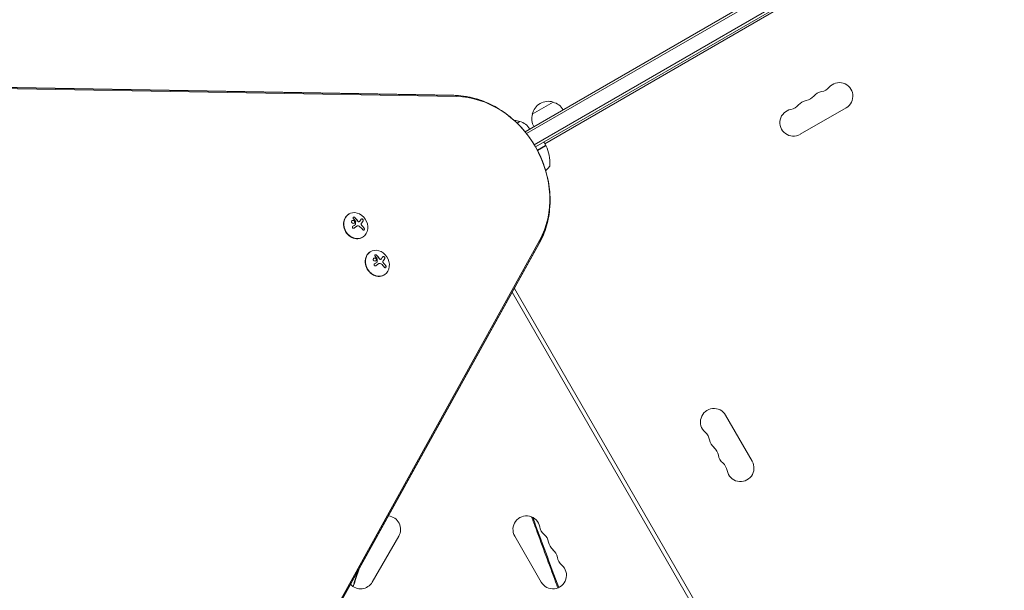
# Model space of a CAD drawing. Units: millimetres. Extents: x -10146 to 11599, y -12012 to 6788.
# Drawn here: x -5405 to -4384, y -940 to -349 of the extents above; entities that cross this region are included whole.
import ezdxf

# ---------------------------------------------------------------- set-up
doc = ezdxf.new("R2010")
doc.units = ezdxf.units.MM
doc.header["$LTSCALE"] = 20
doc.linetypes.add('HIDDEN', pattern=[9.525, 6.35, -3.175])
doc.layers.add('2d', color=230, linetype='Continuous')
doc.layers.add('EN-Free_Space_Hatch', color=10, linetype='HIDDEN')

msp = doc.modelspace()

# ---------------------------------------------------------------- hatches: boundary and pattern name
at = {"layer": 'EN-Free_Space_Hatch'}
h = msp.add_hatch(dxfattribs=at)
h.set_pattern_fill('ANSI31', color=256, scale=100, angle=30)
edge = h.paths.add_edge_path()
edge.add_line((1488.9, -4032.6), (2844.2, -5503.4))
edge.add_line((2844.2, -5503.4), (1607.9, -6642.6))
edge.add_arc((930.3, -5907.3), 1000, 222.6616, 312.6616, ccw=False)
edge.add_arc((930.3, -5907.3), 1000, 132.6616, 222.6616, ccw=False)
edge.add_line((252.6, -5171.9), (1488.9, -4032.6))
edge = h.paths.add_edge_path()
edge.add_line((-4164.1, -1075.3), (-2386.3, -2103.4))
edge.add_arc((-2886.3, -2969.4), 1000, -116.9424, 60, ccw=False)
edge.add_line((-3339.4, -3860.9), (-5164.1, -2807.4))
edge.add_arc((-4664.1, -1941.3), 1000, 60, 240, ccw=False)
edge = h.paths.add_edge_path()
edge.add_arc((-714, -154.7), 500, 0, 360)
edge = h.paths.add_edge_path()
edge.add_line((-153.1, 2265.5), (-462.8, 2801.9))
edge.add_arc((-2187, 1806.4), 1991, 30, 72.5798)
edge.add_arc((-1255.4, 4775.7), 1121.1, 214.1508, 252.5798, ccw=False)
edge.add_line((-2183.1, 4146.4), (-2801.5, 5147))
edge.add_arc((-3652.1, 4621.3), 1000, 31.7138, 211.7138)
edge.add_line((-4502.8, 4095.6), (-3722.6, 2832.9))
edge.add_arc((-1772.1, 4038.2), 2292.9, 211.7138, 259.6559)
edge.add_line((-2183.8, 1782.6), (-1885.2, 1265.5))
edge.add_arc((-1019.2, 1765.5), 1000, 210, 390)
edge = h.paths.add_edge_path()
edge.add_line((7363.4, 3516.5), (6137.7, 1393.5))
edge.add_arc((5271.7, 1893.5), 1000, 240.7167, 330, ccw=False)
edge.add_arc((4325, 1910.5), 1000, 210, 297.2296, ccw=False)
edge.add_line((3459, 1410.5), (3160.4, 1927.6))
edge.add_arc((3572.1, 4183.2), 2292.9, 211.7138, 259.6559, ccw=False)
edge.add_line((1621.6, 2977.9), (841.3, 4240.6))
edge.add_arc((1692, 4766.2), 1000, 31.7138, 211.7138, ccw=False)
edge.add_line((2542.7, 5291.9), (3161, 4291.3))
edge.add_arc((4088.8, 4920.7), 1121.1, 214.1508, 252.5798)
edge.add_arc((3157.1, 1951.4), 1991, 34.4024, 72.5798, ccw=False)
edge.add_line((4799.9, 3076.3), (5631.4, 4516.5))
edge.add_arc((6497.4, 4016.5), 1000, -30, 150, ccw=False)
edge = h.paths.add_edge_path()
edge.add_line((-4510.8, -8319.1), (-4496.6, -10000.2))
edge.add_arc((-5496.5, -10008.7), 1000, -89.5166, 0.4834, ccw=False)
edge.add_arc((-5496.5, -10008.7), 1000, 180.4834, 270.4834, ccw=False)
edge.add_line((-6496.5, -10017.1), (-6510.7, -8336))
edge.add_line((-6510.7, -8336), (-4510.8, -8319.1))

# ---------------------------------------------------------------- linework, layer by layer
at = {"layer": '2d', "lineweight": 0}
for p, q in [((-4071.1, 2.9), (-4881, -464.7)), ((-4068.5, 1.5), (-4879.4, -466.7)), ((-4871.4, -478.2), (-4061.8, -10.8)), ((-4870.1, -480.4), (-4060.6, -13)), ((-4104, -40.4), (-4860.5, -477.1)), ((-5924.3, -410), (-4954.8, -427)), ((-5922.9, -410.4), (-4953.3, -427.3)), ((-5921.5, -411.3), (-4952, -428.2)), ((-4873.5, -446.5), (-4851.8, -434)), ((-4595.6, -467.4), (-4548, -439.9)), ((-4889.3, -455.7), (-4886.4, -454)), ((-4868.1, -483.9), (-4859.9, -479.1)), ((-4859.8, -479.3), (-4868.1, -484)), ((-4859.7, -478.4), (-4861.2, -475.8)), ((-5063.8, -550.1), (-5063.5, -549.9)), ((-5052.7, -557.8), (-5052.8, -557.8)), ((-5055.2, -562.5), (-5055.3, -562.5)), ((-4866.2, -580.4), (-5336.3, -1428.5)), ((-4865.9, -577.3), (-5336, -1425.5)), ((-4865.7, -579), (-5335.9, -1427.1)), ((-5049.8, -574.3), (-5049.5, -574.2)), ((-5041.3, -589), (-5041.1, -588.9)), ((-5032.7, -601.4), (-5032.8, -601.4)), ((-5030.2, -596.7), (-5030.3, -596.8)), ((-5027.3, -613.2), (-5027.1, -613.1)), ((-4894.3, -631.1), (-4439, -1419.7)), ((-4892, -627), (-4435.5, -1417.7)), ((-4645.4, -806.2), (-4672.9, -758.5)), ((-5039.4, -931.3), (-5011.9, -883.7)), ((-4891.6, -883.7), (-4864.1, -931.3))]:
    msp.add_line(p, q, dxfattribs=at)
for centre, radius, start, end in [((-4576.1, -409.4), 14, 280.8901, 319.1099), ((-4555, -427.8), 14, 300, 139.1099), ((-4592, -418.6), 14, 280.8901, 319.1099), ((-4570.8, -436.9), 14, 100.8901, 139.1099), ((-4856.9, -450.2), 17, 72.6679, 167.3321), ((-4856.1, -450.6), 17, 30.6413, 75.8135), ((-4607.9, -427.8), 14, 280.8901, 319.1099), ((-4586.7, -446.1), 14, 100.8901, 139.1099), ((-4857, -451.1), 17, 164.1865, 209.3587), ((-4602.6, -455.3), 14, 100.8901, 300), ((-4891.5, -470.2), 17, 72.6679, 91.1557), ((-4890.7, -470.6), 17, 30.6413, 75.8135), ((-4861.6, -476.1), 0.5, 30, 120), ((-4860.1, -478.7), 0.5, 300, 30), ((-4859.6, -479.7), 0.5, 23.0783, 120), ((-4905.1, -499.1), 50, 359.8983, 23.0783), ((-4858.1, -499.2), 3, 319.8522, 359.8983), ((-4894.1, -468.9), 50, 313.7648, 319.8522), ((-4685, -765.5), 14, 30, 229.1099), ((-4703.3, -786.7), 14, 10.8901, 49.1099), ((-4675.8, -781.4), 14, 190.8901, 229.1099), ((-4694.2, -802.6), 14, 10.8901, 49.1099), ((-4666.7, -797.3), 14, 190.8901, 229.1099), ((-4657.5, -813.2), 14, 190.8901, 30), ((-4685, -818.4), 14, 10.8901, 49.1099), ((-5024, -876.7), 14, 330, 84.5407), ((-4879.5, -876.7), 14, 10.8901, 210), ((-4852, -871.4), 14, 190.8901, 229.1099), ((-4870.3, -892.5), 14, 10.8901, 49.1099), ((-4842.8, -887.2), 14, 190.8901, 229.1099), ((-4861.2, -908.4), 14, 10.8901, 49.1099), ((-4833.7, -903.1), 14, 190.8901, 229.1099), ((-4852, -924.3), 14, 210, 49.1099), ((-5051.5, -924.3), 14, 221.6791, 330)]:
    msp.add_arc(centre, radius, start, end, dxfattribs=at)
at = {"layer": '2d', "lineweight": 0, "extrusion": (0, 0, -1)}
for centre, major_axis, ratio, start_param, end_param in [((-4942.3, -522), (49.1, -85.1), 0.848, -2.670354, -2.136451), ((-4942.3, -522), (49.1, -85.1), 0.848, -2.670354, -2.136451), ((-4941.1, -521.4), (48.3, -83.7), 0.848, -2.670354, -0.471239), ((-4942.3, -522), (49.1, -85.1), 0.848, -1.005141, -0.471239), ((-4942.3, -522), (49.1, -85.1), 0.848, -1.005141, -0.471239), ((-5062.8, -564), (-15.2, -10.1), 0.038975, -1.926841, -1.757391), ((-5062.6, -564.6), (-13, -12.9), 0.155716, -2.533545, -2.311649), ((-5062.6, -566.3), (15.8, -9.1), 0.476008, -1.20219, -0.875592), ((-5040.3, -602.9), (-15.2, -10.1), 0.038975, -1.926841, -1.757391), ((-5040.1, -605.2), (15.8, -9.1), 0.476008, -1.20219, -0.875592), ((-5040.1, -603.5), (-13, -12.9), 0.155716, -2.533545, -2.311649)]:
    msp.add_ellipse(centre, major_axis=major_axis, ratio=ratio, start_param=start_param, end_param=end_param, dxfattribs=at)
at = {"layer": '2d', "lineweight": 0}
for centre, major_axis, ratio, start_param, end_param in [((-5056.8, -562.2), (-7, 12.1), 0.848, 0, 3.141593), ((-5056.5, -562), (7, -12.1), 0.848, -1.115509, 5.167676), ((-5061.5, -564.3), (-15.8, 9.1), 0.476008, -2.265626, -2.087612), ((-5061.4, -564.3), (-15.8, 9.1), 0.476008, -2.265626, -2.087612), ((-5034.1, -601), (7, -12.1), 0.848, -1.115509, 5.167676), ((-5034.3, -601.1), (-7, 12.1), 0.848, 0, 3.141593), ((-5039, -603.2), (-15.8, 9.1), 0.476008, -2.265626, -2.087612), ((-5039, -603.2), (-15.8, 9.1), 0.476008, -2.265626, -2.087612)]:
    msp.add_ellipse(centre, major_axis=major_axis, ratio=ratio, start_param=start_param, end_param=end_param, dxfattribs=at)
for points, knots in [([(-4954.8, -427), (-4951.5, -427), (-4948.3, -427.3), (-4941.8, -428.1), (-4938.5, -428.7), (-4932.1, -430.3), (-4928.9, -431.3), (-4922.7, -433.6), (-4919.6, -434.9), (-4913.5, -437.8), (-4910.6, -439.5), (-4907.7, -441.3)], [0.0159515, 0.0159515, 0.0159515, 0.0159515, 0.122732, 0.122732, 0.2295125, 0.2295125, 0.336293, 0.336293, 0.4430735, 0.4430735, 0.549854, 0.549854, 0.549854, 0.549854]), ([(-4907.7, -441.3), (-4901.6, -445), (-4895.8, -449.5), (-4885.2, -459.5), (-4880.3, -465.1), (-4871.8, -477.1), (-4868.1, -483.5), (-4862, -496.9), (-4859.6, -503.9), (-4856.2, -518.1), (-4855.2, -525.3), (-4855, -532.5)], [0.549854, 0.549854, 0.549854, 0.549854, 0.776116, 0.776116, 1.002378, 1.002378, 1.22864, 1.22864, 1.454902, 1.454902, 1.681164, 1.681164, 1.681164, 1.681164]), ([(-4855, -532.5), (-4854.9, -535.9), (-4855, -539.3), (-4855.5, -546), (-4855.9, -549.3), (-4857, -555.9), (-4857.8, -559.1), (-4859.6, -565.4), (-4860.7, -568.6), (-4863.2, -574.6), (-4864.6, -577.6), (-4866.2, -580.4)], [1.6811638, 1.6811638, 1.6811638, 1.6811638, 1.7879443, 1.7879443, 1.8947248, 1.8947248, 2.0015053, 2.0015053, 2.1082858, 2.1082858, 2.2150663, 2.2150663, 2.2150663, 2.2150663]), ([(-5057.5, -557.9), (-5057.6, -557.5), (-5057.9, -557.1), (-5058.7, -556.6), (-5059.2, -556.5), (-5060.1, -556.6), (-5060.5, -556.8), (-5061, -557.5), (-5061.1, -557.9), (-5061, -558.3)], [0.5, 0.5, 0.5, 0.5, 0.625, 0.625, 0.75, 0.75, 0.875, 0.875, 1, 1, 1, 1]), ([(-5061, -558.3), (-5060.9, -558.7), (-5060.6, -559.1), (-5059.8, -559.6), (-5059.4, -559.7), (-5058.5, -559.7), (-5058, -559.4), (-5057.5, -558.8), (-5057.4, -558.3), (-5057.5, -557.9)], [0, 0, 0, 0, 0.125, 0.125, 0.25, 0.25, 0.375, 0.375, 0.5, 0.5, 0.5, 0.5]), ([(-5057.6, -558), (-5057.7, -557.9), (-5057.7, -557.8), (-5057.8, -557.6), (-5057.9, -557.5), (-5058, -557.3), (-5058.1, -557.2), (-5058.2, -557.1), (-5058.2, -557.1), (-5058.3, -557), (-5058.4, -557), (-5058.6, -556.8), (-5058.8, -556.7), (-5059.3, -556.6), (-5059.5, -556.6), (-5060, -556.6), (-5060.2, -556.7), (-5060.4, -556.8)], [0.5, 0.5, 0.5, 0.5, 0.53125, 0.53125, 0.5625, 0.5625, 0.59375, 0.59375, 0.609375, 0.609375, 0.625, 0.625, 0.6875, 0.6875, 0.75, 0.75, 0.8171727, 0.8171727, 0.8171727, 0.8171727]), ([(-5057.5, -553.6), (-5057.5, -553.5), (-5057.7, -553.4), (-5057.8, -553.3), (-5057.9, -553.3), (-5058.1, -553.2), (-5058.2, -553.2), (-5058.3, -553.1), (-5058.5, -553.1), (-5058.6, -553.1), (-5058.7, -553.1), (-5058.9, -553.1), (-5059, -553.2), (-5059.1, -553.2), (-5059.1, -553.3), (-5059.2, -553.3), (-5059.3, -553.4), (-5059.3, -553.5), (-5059.4, -553.6), (-5059.4, -553.6), (-5059.4, -553.7), (-5059.4, -553.8), (-5059.4, -553.9), (-5059.4, -554), (-5059.4, -554.1), (-5059.3, -554.2), (-5059.3, -554.3), (-5059.2, -554.4), (-5059.2, -554.4), (-5059.1, -554.5), (-5059.1, -554.5)], [0, 0, 0, 0, 0.123267, 0.123267, 0.123267, 0.246944, 0.246944, 0.246944, 0.364412, 0.364412, 0.364412, 0.469764, 0.469764, 0.469764, 0.565076, 0.565076, 0.565076, 0.656937, 0.656937, 0.656937, 0.751946, 0.751946, 0.751946, 0.854928, 0.854928, 0.854928, 0.968152, 0.968152, 0.968152, 1, 1, 1, 1]), ([(-5057.5, -553.7), (-5057.6, -553.6), (-5057.8, -553.5), (-5058, -553.3), (-5058.2, -553.3), (-5058.4, -553.2), (-5058.6, -553.2), (-5058.9, -553.2), (-5059, -553.2), (-5059.1, -553.3)], [0, 0, 0, 0, 0.125, 0.125, 0.25, 0.25, 0.375, 0.375, 0.4937931, 0.4937931, 0.4937931, 0.4937931]), ([(-5058.2, -559.5), (-5058.2, -559.5), (-5058.2, -559.4), (-5058, -559.3), (-5057.9, -559.3), (-5057.7, -559), (-5057.7, -558.8), (-5057.6, -558.5), (-5057.6, -558.4), (-5057.6, -558.2), (-5057.6, -558.1), (-5057.6, -558)], [0.3263643, 0.3263643, 0.3263643, 0.3263643, 0.34375, 0.34375, 0.375, 0.375, 0.4375, 0.4375, 0.46875, 0.46875, 0.5, 0.5, 0.5, 0.5]), ([(-5054.6, -557.4), (-5054.6, -557.4), (-5054.6, -557.3), (-5054.7, -557.3), (-5054.7, -557.2), (-5054.7, -557.2), (-5054.8, -557.1), (-5054.8, -557.1), (-5054.9, -557), (-5054.9, -557), (-5054.9, -557), (-5054.9, -556.9), (-5055, -556.9), (-5055, -556.8), (-5055.1, -556.6), (-5055.2, -556.6), (-5055.2, -556.5), (-5055.2, -556.5), (-5055.3, -556.5), (-5055.3, -556.4), (-5055.3, -556.4), (-5055.4, -556.3), (-5055.5, -556.2), (-5055.5, -556.1), (-5055.6, -556), (-5055.6, -556), (-5055.6, -556), (-5055.6, -556), (-5055.7, -555.9), (-5055.8, -555.8), (-5055.9, -555.6), (-5056, -555.5), (-5056, -555.5), (-5056, -555.5), (-5056, -555.5), (-5056.1, -555.4), (-5056.2, -555.3), (-5056.3, -555.1), (-5056.3, -555.1), (-5056.4, -555), (-5056.4, -555), (-5056.4, -555), (-5056.4, -554.9), (-5056.5, -554.8), (-5056.7, -554.7), (-5056.7, -554.6), (-5056.7, -554.6), (-5056.8, -554.6), (-5056.8, -554.6), (-5056.8, -554.5), (-5056.9, -554.4), (-5057, -554.2), (-5057.1, -554.2), (-5057.1, -554.1), (-5057.1, -554.1), (-5057.3, -554), (-5057.4, -553.8), (-5057.5, -553.7)], [0, 0, 0, 0, 0.03125, 0.046875, 0.046875, 0.0625, 0.0625, 0.09375, 0.109375, 0.117187, 0.117187, 0.125, 0.125, 0.1875, 0.1875, 0.21875, 0.234375, 0.242187, 0.242187, 0.25, 0.25, 0.3125, 0.3125, 0.34375, 0.359375, 0.367187, 0.367187, 0.375, 0.375, 0.4375, 0.46875, 0.484375, 0.492187, 0.492187, 0.5, 0.5, 0.5625, 0.59375, 0.609375, 0.617187, 0.617187, 0.625, 0.625, 0.6875, 0.71875, 0.734375, 0.742187, 0.742187, 0.75, 0.75, 0.8125, 0.84375, 0.859375, 0.859375, 0.875, 0.875, 1, 1, 1, 1]), ([(-5056.8, -560.6), (-5056.8, -560.6), (-5056.8, -560.7), (-5056.8, -560.7), (-5056.8, -560.8), (-5056.9, -560.8), (-5056.9, -560.8), (-5056.9, -560.8), (-5056.9, -560.9), (-5056.9, -560.9)], [0, 0, 0, 0, 0.444984, 0.444984, 0.444984, 0.890124, 0.890124, 0.890124, 1, 1, 1, 1]), ([(-5056.7, -557.5), (-5056.7, -557.6), (-5056.7, -557.6), (-5056.7, -557.6), (-5056.7, -557.6), (-5056.6, -557.7), (-5056.6, -557.7)], [0, 0, 0, 0, 0.541586, 0.541586, 0.541586, 1, 1, 1, 1]), ([(-5053.5, -558), (-5053.6, -558), (-5053.7, -558), (-5053.9, -558), (-5054, -557.9), (-5054.2, -557.8), (-5054.3, -557.8), (-5054.4, -557.7), (-5054.4, -557.6), (-5054.5, -557.5), (-5054.5, -557.5), (-5054.6, -557.4)], [0, 0, 0, 0, 0.25, 0.25, 0.5, 0.5, 0.75, 0.75, 0.875, 0.875, 1, 1, 1, 1]), ([(-5053.4, -558), (-5053.5, -558), (-5053.6, -558), (-5053.7, -557.9), (-5053.8, -557.9), (-5053.9, -557.9), (-5054, -557.8), (-5054.1, -557.7), (-5054.2, -557.7), (-5054.3, -557.6), (-5054.4, -557.5), (-5054.4, -557.5), (-5054.5, -557.4)], [0, 0, 0, 0, 0.26951, 0.26951, 0.26951, 0.539189, 0.539189, 0.539189, 0.809594, 0.809594, 0.809594, 1, 1, 1, 1]), ([(-5052.8, -557.8), (-5052.8, -557.8), (-5052.9, -557.8), (-5053, -557.9), (-5053.1, -557.9), (-5053.2, -558), (-5053.3, -558), (-5053.4, -558), (-5053.5, -558), (-5053.5, -558)], [0.4453427, 0.4453427, 0.4453427, 0.4453427, 0.5, 0.5, 0.75, 0.75, 0.875, 0.875, 1, 1, 1, 1]), ([(-5050.6, -561.4), (-5050.7, -561.3), (-5050.8, -561.2), (-5050.9, -560.9), (-5050.9, -560.8), (-5051, -560.6), (-5051, -560.4), (-5050.9, -560.2), (-5050.9, -560.1), (-5050.9, -559.9)], [0, 0, 0, 0, 0.25, 0.25, 0.5, 0.5, 0.75, 0.75, 1, 1, 1, 1]), ([(-5050.9, -559.9), (-5050.9, -559.9), (-5050.8, -559.9), (-5050.8, -559.8), (-5050.8, -559.8), (-5050.8, -559.7), (-5050.7, -559.7), (-5050.7, -559.6), (-5050.7, -559.6), (-5050.7, -559.6), (-5050.7, -559.5), (-5050.6, -559.5), (-5050.6, -559.4), (-5050.5, -559.4), (-5050.5, -559.3), (-5050.5, -559.3)], [0, 0, 0, 0, 0.125, 0.125, 0.25, 0.25, 0.375, 0.375, 0.5, 0.5, 0.625, 0.625, 0.75, 0.75, 1, 1, 1, 1]), ([(-5050.5, -561.4), (-5050.6, -561.3), (-5050.7, -561.1), (-5050.7, -561), (-5050.8, -560.9), (-5050.8, -560.7), (-5050.9, -560.6), (-5050.9, -560.5), (-5050.9, -560.3), (-5050.9, -560.2), (-5050.8, -560.1), (-5050.8, -560), (-5050.8, -559.9)], [0, 0, 0, 0, 0.2593, 0.2593, 0.2593, 0.519012, 0.519012, 0.519012, 0.774897, 0.774897, 0.774897, 1, 1, 1, 1]), ([(-5048.9, -557.1), (-5048.9, -557), (-5048.8, -556.9), (-5048.8, -556.8), (-5048.8, -556.6), (-5048.8, -556.5), (-5048.8, -556.3), (-5048.9, -556.2), (-5048.9, -556.1), (-5049, -555.9), (-5049.1, -555.8), (-5049.2, -555.7), (-5049.3, -555.5), (-5049.3, -555.4), (-5049.4, -555.3), (-5049.5, -555.2), (-5049.6, -555.2), (-5049.7, -555.1), (-5049.8, -555), (-5049.9, -555), (-5050.1, -555), (-5050.1, -554.9), (-5050.3, -554.9), (-5050.4, -554.9), (-5050.4, -555), (-5050.5, -555), (-5050.6, -555), (-5050.7, -555.1), (-5050.7, -555.1), (-5050.7, -555.2), (-5050.7, -555.2)], [0, 0, 0, 0, 0.120796, 0.120796, 0.120796, 0.242046, 0.242046, 0.242046, 0.356333, 0.356333, 0.356333, 0.459168, 0.459168, 0.459168, 0.553739, 0.553739, 0.553739, 0.646543, 0.646543, 0.646543, 0.743592, 0.743592, 0.743592, 0.848997, 0.848997, 0.848997, 0.964083, 0.964083, 0.964083, 1, 1, 1, 1]), ([(-5049, -557.1), (-5048.9, -557), (-5048.9, -556.9), (-5048.9, -556.7), (-5048.9, -556.5), (-5049, -556.2), (-5049, -556.1), (-5049.2, -555.7), (-5049.3, -555.6), (-5049.6, -555.3), (-5049.7, -555.2), (-5050, -555.1), (-5050.1, -555), (-5050.4, -555), (-5050.5, -555), (-5050.6, -555), (-5050.6, -555), (-5050.6, -555)], [0, 0, 0, 0, 0.125, 0.125, 0.25, 0.25, 0.375, 0.375, 0.5, 0.5, 0.625, 0.625, 0.75, 0.75, 0.875, 0.875, 0.8795912, 0.8795912, 0.8795912, 0.8795912]), ([(-5049.9, -562.3), (-5050, -562.2), (-5050, -562.2), (-5050, -562.1), (-5050.1, -562.1), (-5050.1, -562.1), (-5050.1, -562), (-5050.2, -562), (-5050.2, -561.9), (-5050.3, -561.9), (-5050.3, -561.9), (-5050.3, -561.8), (-5050.4, -561.8), (-5050.4, -561.7), (-5050.4, -561.7), (-5050.5, -561.7), (-5050.5, -561.6), (-5050.6, -561.5), (-5050.6, -561.4)], [0, 0, 0, 0, 0.125, 0.1875, 0.1875, 0.25, 0.25, 0.375, 0.4375, 0.4375, 0.5, 0.5, 0.625, 0.6875, 0.6875, 0.75, 0.75, 1, 1, 1, 1]), ([(-5050.5, -559.3), (-5050.4, -559.2), (-5050.4, -559.1), (-5050.3, -559.1), (-5050.3, -559), (-5050.3, -559), (-5050.3, -559), (-5050.2, -558.9), (-5050.2, -558.9), (-5050.1, -558.8), (-5050.1, -558.7), (-5050.1, -558.7), (-5050.1, -558.7), (-5050, -558.6), (-5050, -558.6), (-5049.9, -558.5), (-5049.9, -558.5), (-5049.9, -558.4), (-5049.9, -558.4), (-5049.8, -558.4), (-5049.8, -558.3), (-5049.7, -558.2), (-5049.7, -558.2), (-5049.7, -558.2), (-5049.7, -558.2), (-5049.6, -558.1), (-5049.6, -558), (-5049.5, -558), (-5049.5, -557.9), (-5049.5, -557.9), (-5049.5, -557.9), (-5049.5, -557.8), (-5049.4, -557.8), (-5049.4, -557.7), (-5049.3, -557.7), (-5049.3, -557.7), (-5049.3, -557.6), (-5049.2, -557.5), (-5049.1, -557.3), (-5049, -557.1)], [0, 0, 0, 0, 0.0625, 0.09375, 0.109375, 0.109375, 0.125, 0.125, 0.1875, 0.21875, 0.234375, 0.234375, 0.25, 0.25, 0.3125, 0.34375, 0.359375, 0.359375, 0.375, 0.375, 0.4375, 0.46875, 0.484375, 0.484375, 0.5, 0.5, 0.5625, 0.59375, 0.609375, 0.609375, 0.625, 0.625, 0.6875, 0.71875, 0.734375, 0.734375, 0.75, 0.75, 1, 1, 1, 1]), ([(-5059.6, -562.7), (-5059.7, -562.8), (-5059.8, -562.8), (-5059.9, -563), (-5060, -563.1), (-5060, -563.2), (-5060.1, -563.3), (-5060.1, -563.5), (-5060.1, -563.6), (-5060.1, -563.7), (-5060.1, -563.9), (-5060.1, -564), (-5060, -564.1), (-5060, -564.2), (-5059.9, -564.3), (-5059.8, -564.4), (-5059.7, -564.5), (-5059.6, -564.5), (-5059.5, -564.6), (-5059.4, -564.7), (-5059.3, -564.7), (-5059.2, -564.7), (-5059.1, -564.7), (-5058.9, -564.7), (-5058.8, -564.7), (-5058.7, -564.7), (-5058.6, -564.6), (-5058.4, -564.6), (-5058.4, -564.6), (-5058.4, -564.5), (-5058.3, -564.5)], [0, 0, 0, 0, 0.117688, 0.117688, 0.117688, 0.23572, 0.23572, 0.23572, 0.348983, 0.348983, 0.348983, 0.453941, 0.453941, 0.453941, 0.55245, 0.55245, 0.55245, 0.649106, 0.649106, 0.649106, 0.748614, 0.748614, 0.748614, 0.85433, 0.85433, 0.85433, 0.967387, 0.967387, 0.967387, 1, 1, 1, 1]), ([(-5058.4, -564.6), (-5058.3, -564.5), (-5058.2, -564.4), (-5058, -564.3), (-5057.9, -564.2), (-5057.8, -564.1), (-5057.7, -564.1), (-5057.7, -564.1), (-5057.7, -564.1), (-5057.6, -564), (-5057.5, -564), (-5057.4, -563.9), (-5057.4, -563.9), (-5057.3, -563.9), (-5057.3, -563.8), (-5057.2, -563.8), (-5057.1, -563.7), (-5057, -563.7), (-5057, -563.6), (-5057, -563.6), (-5056.9, -563.6), (-5056.9, -563.5), (-5056.8, -563.5), (-5056.7, -563.4), (-5056.6, -563.4), (-5056.6, -563.4), (-5056.6, -563.4), (-5056.5, -563.3), (-5056.4, -563.2), (-5056.3, -563.2), (-5056.3, -563.1), (-5056.2, -563.1), (-5056.2, -563.1), (-5056.1, -563.1), (-5056, -563), (-5055.9, -562.9), (-5055.9, -562.9), (-5055.9, -562.9), (-5055.8, -562.9), (-5055.8, -562.9), (-5055.7, -562.8), (-5055.6, -562.7), (-5055.5, -562.6)], [0, 0, 0, 0, 0.125, 0.125, 0.1875, 0.21875, 0.234375, 0.234375, 0.25, 0.25, 0.3125, 0.34375, 0.359375, 0.359375, 0.375, 0.375, 0.4375, 0.46875, 0.484375, 0.484375, 0.5, 0.5, 0.5625, 0.59375, 0.609375, 0.609375, 0.625, 0.625, 0.6875, 0.71875, 0.734375, 0.734375, 0.75, 0.75, 0.8125, 0.84375, 0.859375, 0.867187, 0.867187, 0.875, 0.875, 1, 1, 1, 1]), ([(-5055.5, -562.6), (-5055.4, -562.6), (-5055.4, -562.6), (-5055.3, -562.5), (-5055.3, -562.5), (-5055.3, -562.5)], [0, 0, 0, 0, 0.2166442, 0.2166442, 0.2591824, 0.2591824, 0.2591824, 0.2591824]), ([(-5049.1, -566.3), (-5049, -566.5), (-5048.9, -566.5), (-5048.8, -566.6), (-5048.7, -566.7), (-5048.6, -566.7), (-5048.5, -566.7), (-5048.4, -566.7), (-5048.2, -566.7), (-5048.1, -566.6), (-5048, -566.6), (-5048, -566.5), (-5047.9, -566.4), (-5047.8, -566.3), (-5047.7, -566.2), (-5047.7, -566.1), (-5047.7, -565.9), (-5047.6, -565.8), (-5047.6, -565.7), (-5047.6, -565.5), (-5047.6, -565.4), (-5047.6, -565.3), (-5047.6, -565.1), (-5047.6, -565), (-5047.7, -564.8), (-5047.7, -564.7), (-5047.8, -564.5), (-5047.9, -564.4), (-5047.9, -564.4), (-5047.9, -564.4), (-5048, -564.3)], [0, 0, 0, 0, 0.12144, 0.12144, 0.12144, 0.243283, 0.243283, 0.243283, 0.358856, 0.358856, 0.358856, 0.462986, 0.462986, 0.462986, 0.558085, 0.558085, 0.558085, 0.650496, 0.650496, 0.650496, 0.746429, 0.746429, 0.746429, 0.850305, 0.850305, 0.850305, 0.963913, 0.963913, 0.963913, 1, 1, 1, 1]), ([(-5048.2, -566.6), (-5048.1, -566.6), (-5048, -566.5), (-5047.8, -566.2), (-5047.8, -566), (-5047.7, -565.7), (-5047.7, -565.5), (-5047.7, -565.1), (-5047.8, -564.9), (-5047.9, -564.6), (-5048, -564.5), (-5048, -564.4)], [0.3782679, 0.3782679, 0.3782679, 0.3782679, 0.5, 0.5, 0.625, 0.625, 0.75, 0.75, 0.875, 0.875, 1, 1, 1, 1]), ([(-5035, -592.6), (-5035.1, -592.5), (-5035.2, -592.4), (-5035.3, -592.3), (-5035.4, -592.2), (-5035.6, -592.2), (-5035.7, -592.1), (-5035.9, -592.1), (-5036, -592.1), (-5036.1, -592.1), (-5036.3, -592.1), (-5036.4, -592.1), (-5036.5, -592.1), (-5036.6, -592.2), (-5036.7, -592.2), (-5036.7, -592.3), (-5036.8, -592.3), (-5036.8, -592.4), (-5036.9, -592.5), (-5036.9, -592.6), (-5036.9, -592.7), (-5036.9, -592.8), (-5036.9, -592.9), (-5036.9, -593), (-5036.9, -593), (-5036.8, -593.2), (-5036.8, -593.3), (-5036.7, -593.4), (-5036.7, -593.4), (-5036.7, -593.4), (-5036.6, -593.4)], [0, 0, 0, 0, 0.123267, 0.123267, 0.123267, 0.246944, 0.246944, 0.246944, 0.364412, 0.364412, 0.364412, 0.469764, 0.469764, 0.469764, 0.565076, 0.565076, 0.565076, 0.656937, 0.656937, 0.656937, 0.751946, 0.751946, 0.751946, 0.854928, 0.854928, 0.854928, 0.968152, 0.968152, 0.968152, 1, 1, 1, 1]), ([(-5035.1, -592.6), (-5035.2, -592.5), (-5035.3, -592.4), (-5035.5, -592.3), (-5035.7, -592.2), (-5036, -592.1), (-5036.1, -592.1), (-5036.4, -592.1), (-5036.5, -592.2), (-5036.6, -592.2)], [0, 0, 0, 0, 0.125, 0.125, 0.25, 0.25, 0.375, 0.375, 0.4937931, 0.4937931, 0.4937931, 0.4937931]), ([(-5035.1, -596.9), (-5035.2, -596.4), (-5035.5, -596.1), (-5036.2, -595.6), (-5036.7, -595.5), (-5037.6, -595.5), (-5038, -595.7), (-5038.5, -596.4), (-5038.6, -596.9), (-5038.5, -597.3)], [0.5, 0.5, 0.5, 0.5, 0.625, 0.625, 0.75, 0.75, 0.875, 0.875, 1, 1, 1, 1]), ([(-5038.5, -597.3), (-5038.4, -597.7), (-5038.1, -598.1), (-5037.4, -598.6), (-5036.9, -598.7), (-5036, -598.6), (-5035.6, -598.4), (-5035, -597.7), (-5035, -597.3), (-5035.1, -596.9)], [0, 0, 0, 0, 0.125, 0.125, 0.25, 0.25, 0.375, 0.375, 0.5, 0.5, 0.5, 0.5]), ([(-5035.1, -596.9), (-5035.2, -596.8), (-5035.2, -596.7), (-5035.3, -596.5), (-5035.4, -596.4), (-5035.5, -596.2), (-5035.6, -596.2), (-5035.7, -596), (-5035.7, -596), (-5035.8, -595.9), (-5035.9, -595.9), (-5036.1, -595.7), (-5036.3, -595.7), (-5036.8, -595.5), (-5037, -595.5), (-5037.5, -595.6), (-5037.7, -595.6), (-5037.9, -595.8)], [0.5, 0.5, 0.5, 0.5, 0.53125, 0.53125, 0.5625, 0.5625, 0.59375, 0.59375, 0.609375, 0.609375, 0.625, 0.625, 0.6875, 0.6875, 0.75, 0.75, 0.8171727, 0.8171727, 0.8171727, 0.8171727]), ([(-5037.1, -601.6), (-5037.2, -601.7), (-5037.3, -601.8), (-5037.4, -601.9), (-5037.5, -602), (-5037.5, -602.1), (-5037.6, -602.3), (-5037.6, -602.4), (-5037.6, -602.5), (-5037.6, -602.7), (-5037.6, -602.8), (-5037.6, -602.9), (-5037.5, -603), (-5037.5, -603.2), (-5037.4, -603.3), (-5037.3, -603.3), (-5037.2, -603.4), (-5037.1, -603.5), (-5037, -603.5), (-5036.9, -603.6), (-5036.8, -603.6), (-5036.7, -603.7), (-5036.6, -603.7), (-5036.5, -603.7), (-5036.3, -603.7), (-5036.2, -603.6), (-5036.1, -603.6), (-5036, -603.5), (-5035.9, -603.5), (-5035.9, -603.5), (-5035.9, -603.5)], [0, 0, 0, 0, 0.117688, 0.117688, 0.117688, 0.23572, 0.23572, 0.23572, 0.348983, 0.348983, 0.348983, 0.453941, 0.453941, 0.453941, 0.55245, 0.55245, 0.55245, 0.649106, 0.649106, 0.649106, 0.748614, 0.748614, 0.748614, 0.85433, 0.85433, 0.85433, 0.967387, 0.967387, 0.967387, 1, 1, 1, 1]), ([(-5035.9, -603.5), (-5035.8, -603.4), (-5035.7, -603.3), (-5035.5, -603.2), (-5035.4, -603.2), (-5035.3, -603.1), (-5035.2, -603.1), (-5035.2, -603), (-5035.2, -603), (-5035.1, -603), (-5035, -602.9), (-5034.9, -602.8), (-5034.9, -602.8), (-5034.8, -602.8), (-5034.8, -602.8), (-5034.7, -602.7), (-5034.7, -602.7), (-5034.5, -602.6), (-5034.5, -602.6), (-5034.5, -602.6), (-5034.5, -602.5), (-5034.4, -602.5), (-5034.3, -602.4), (-5034.2, -602.4), (-5034.1, -602.3), (-5034.1, -602.3), (-5034.1, -602.3), (-5034, -602.2), (-5033.9, -602.2), (-5033.8, -602.1), (-5033.8, -602.1), (-5033.7, -602.1), (-5033.7, -602.1), (-5033.6, -602), (-5033.6, -601.9), (-5033.4, -601.9), (-5033.4, -601.8), (-5033.4, -601.8), (-5033.4, -601.8), (-5033.4, -601.8), (-5033.2, -601.7), (-5033.1, -601.6), (-5033, -601.6)], [0, 0, 0, 0, 0.125, 0.125, 0.1875, 0.21875, 0.234375, 0.234375, 0.25, 0.25, 0.3125, 0.34375, 0.359375, 0.359375, 0.375, 0.375, 0.4375, 0.46875, 0.484375, 0.484375, 0.5, 0.5, 0.5625, 0.59375, 0.609375, 0.609375, 0.625, 0.625, 0.6875, 0.71875, 0.734375, 0.734375, 0.75, 0.75, 0.8125, 0.84375, 0.859375, 0.867187, 0.867187, 0.875, 0.875, 1, 1, 1, 1]), ([(-5035.8, -598.4), (-5035.7, -598.4), (-5035.7, -598.4), (-5035.5, -598.3), (-5035.5, -598.2), (-5035.3, -597.9), (-5035.2, -597.8), (-5035.1, -597.4), (-5035.1, -597.3), (-5035.1, -597.1), (-5035.1, -597), (-5035.1, -596.9)], [0.3263643, 0.3263643, 0.3263643, 0.3263643, 0.34375, 0.34375, 0.375, 0.375, 0.4375, 0.4375, 0.46875, 0.46875, 0.5, 0.5, 0.5, 0.5]), ([(-5032.1, -596.4), (-5032.1, -596.3), (-5032.2, -596.3), (-5032.2, -596.2), (-5032.2, -596.2), (-5032.3, -596.1), (-5032.3, -596.1), (-5032.3, -596), (-5032.4, -596), (-5032.4, -595.9), (-5032.4, -595.9), (-5032.4, -595.9), (-5032.5, -595.8), (-5032.6, -595.7), (-5032.6, -595.6), (-5032.7, -595.5), (-5032.7, -595.5), (-5032.8, -595.4), (-5032.8, -595.4), (-5032.8, -595.4), (-5032.9, -595.3), (-5032.9, -595.2), (-5033, -595.1), (-5033, -595), (-5033.1, -595), (-5033.1, -594.9), (-5033.1, -594.9), (-5033.1, -594.9), (-5033.2, -594.8), (-5033.3, -594.7), (-5033.4, -594.6), (-5033.5, -594.5), (-5033.5, -594.5), (-5033.5, -594.4), (-5033.5, -594.4), (-5033.6, -594.3), (-5033.7, -594.2), (-5033.8, -594.1), (-5033.8, -594), (-5033.9, -594), (-5033.9, -594), (-5033.9, -594), (-5034, -593.9), (-5034.1, -593.8), (-5034.2, -593.6), (-5034.2, -593.6), (-5034.2, -593.5), (-5034.3, -593.5), (-5034.3, -593.5), (-5034.3, -593.4), (-5034.4, -593.3), (-5034.6, -593.2), (-5034.6, -593.1), (-5034.6, -593.1), (-5034.7, -593.1), (-5034.8, -592.9), (-5034.9, -592.8), (-5035.1, -592.6)], [0, 0, 0, 0, 0.03125, 0.046875, 0.046875, 0.0625, 0.0625, 0.09375, 0.109375, 0.117187, 0.117187, 0.125, 0.125, 0.1875, 0.1875, 0.21875, 0.234375, 0.242187, 0.242187, 0.25, 0.25, 0.3125, 0.3125, 0.34375, 0.359375, 0.367187, 0.367187, 0.375, 0.375, 0.4375, 0.46875, 0.484375, 0.492187, 0.492187, 0.5, 0.5, 0.5625, 0.59375, 0.609375, 0.617187, 0.617187, 0.625, 0.625, 0.6875, 0.71875, 0.734375, 0.742187, 0.742187, 0.75, 0.75, 0.8125, 0.84375, 0.859375, 0.859375, 0.875, 0.875, 1, 1, 1, 1]), ([(-5034.3, -599.5), (-5034.3, -599.6), (-5034.3, -599.6), (-5034.3, -599.7), (-5034.3, -599.7), (-5034.4, -599.7), (-5034.4, -599.8), (-5034.4, -599.8), (-5034.4, -599.8), (-5034.4, -599.8)], [0, 0, 0, 0, 0.444984, 0.444984, 0.444984, 0.890124, 0.890124, 0.890124, 1, 1, 1, 1]), ([(-5034.2, -596.5), (-5034.2, -596.5), (-5034.2, -596.5), (-5034.2, -596.6), (-5034.2, -596.6), (-5034.2, -596.6), (-5034.2, -596.6)], [0, 0, 0, 0, 0.541586, 0.541586, 0.541586, 1, 1, 1, 1]), ([(-5033, -601.6), (-5032.9, -601.5), (-5032.9, -601.5), (-5032.8, -601.5), (-5032.8, -601.5), (-5032.8, -601.4)], [0, 0, 0, 0, 0.2166442, 0.2166442, 0.2591824, 0.2591824, 0.2591824, 0.2591824]), ([(-5031, -597), (-5031.1, -597), (-5031.2, -597), (-5031.4, -596.9), (-5031.5, -596.9), (-5031.7, -596.8), (-5031.8, -596.7), (-5031.9, -596.6), (-5032, -596.6), (-5032, -596.5), (-5032.1, -596.4), (-5032.1, -596.4)], [0, 0, 0, 0, 0.25, 0.25, 0.5, 0.5, 0.75, 0.75, 0.875, 0.875, 1, 1, 1, 1]), ([(-5030.9, -596.9), (-5031, -596.9), (-5031.1, -596.9), (-5031.3, -596.9), (-5031.4, -596.9), (-5031.5, -596.8), (-5031.6, -596.7), (-5031.7, -596.7), (-5031.8, -596.6), (-5031.8, -596.5), (-5031.9, -596.5), (-5032, -596.4), (-5032, -596.3)], [0, 0, 0, 0, 0.26951, 0.26951, 0.26951, 0.539189, 0.539189, 0.539189, 0.809594, 0.809594, 0.809594, 1, 1, 1, 1]), ([(-5030.3, -596.8), (-5030.3, -596.8), (-5030.4, -596.8), (-5030.5, -596.8), (-5030.6, -596.9), (-5030.7, -596.9), (-5030.8, -596.9), (-5030.9, -597), (-5031, -597), (-5031, -597)], [0.4453427, 0.4453427, 0.4453427, 0.4453427, 0.5, 0.5, 0.75, 0.75, 0.875, 0.875, 1, 1, 1, 1]), ([(-5028.2, -600.4), (-5028.2, -600.3), (-5028.3, -600.1), (-5028.4, -599.9), (-5028.4, -599.8), (-5028.5, -599.5), (-5028.5, -599.4), (-5028.5, -599.1), (-5028.4, -599), (-5028.4, -598.9)], [0, 0, 0, 0, 0.25, 0.25, 0.5, 0.5, 0.75, 0.75, 1, 1, 1, 1]), ([(-5028.4, -598.9), (-5028.4, -598.9), (-5028.4, -598.8), (-5028.3, -598.8), (-5028.3, -598.7), (-5028.3, -598.7), (-5028.3, -598.6), (-5028.2, -598.6), (-5028.2, -598.6), (-5028.2, -598.5), (-5028.2, -598.5), (-5028.1, -598.4), (-5028.1, -598.4), (-5028.1, -598.3), (-5028, -598.3), (-5028, -598.2)], [0, 0, 0, 0, 0.125, 0.125, 0.25, 0.25, 0.375, 0.375, 0.5, 0.5, 0.625, 0.625, 0.75, 0.75, 1, 1, 1, 1]), ([(-5028.1, -600.3), (-5028.1, -600.2), (-5028.2, -600.1), (-5028.3, -599.9), (-5028.3, -599.8), (-5028.4, -599.7), (-5028.4, -599.5), (-5028.4, -599.4), (-5028.4, -599.3), (-5028.4, -599.1), (-5028.4, -599), (-5028.3, -598.9), (-5028.3, -598.8)], [0, 0, 0, 0, 0.2593, 0.2593, 0.2593, 0.519012, 0.519012, 0.519012, 0.774897, 0.774897, 0.774897, 1, 1, 1, 1]), ([(-5026.4, -596), (-5026.4, -595.9), (-5026.3, -595.8), (-5026.3, -595.7), (-5026.3, -595.6), (-5026.3, -595.4), (-5026.4, -595.3), (-5026.4, -595.2), (-5026.4, -595), (-5026.5, -594.9), (-5026.6, -594.7), (-5026.7, -594.6), (-5026.8, -594.5), (-5026.9, -594.4), (-5027, -594.3), (-5027.1, -594.2), (-5027.2, -594.1), (-5027.3, -594), (-5027.4, -594), (-5027.5, -593.9), (-5027.6, -593.9), (-5027.7, -593.9), (-5027.8, -593.9), (-5027.9, -593.9), (-5028, -593.9), (-5028.1, -593.9), (-5028.1, -594), (-5028.2, -594), (-5028.2, -594.1), (-5028.2, -594.1), (-5028.3, -594.1)], [0, 0, 0, 0, 0.120796, 0.120796, 0.120796, 0.242046, 0.242046, 0.242046, 0.356333, 0.356333, 0.356333, 0.459168, 0.459168, 0.459168, 0.553739, 0.553739, 0.553739, 0.646543, 0.646543, 0.646543, 0.743592, 0.743592, 0.743592, 0.848997, 0.848997, 0.848997, 0.964083, 0.964083, 0.964083, 1, 1, 1, 1]), ([(-5027.4, -601.2), (-5027.5, -601.2), (-5027.5, -601.1), (-5027.6, -601.1), (-5027.6, -601.1), (-5027.6, -601), (-5027.7, -601), (-5027.7, -600.9), (-5027.7, -600.9), (-5027.8, -600.8), (-5027.8, -600.8), (-5027.8, -600.8), (-5027.9, -600.7), (-5027.9, -600.7), (-5028, -600.6), (-5028, -600.6), (-5028, -600.5), (-5028.1, -600.4), (-5028.2, -600.4)], [0, 0, 0, 0, 0.125, 0.1875, 0.1875, 0.25, 0.25, 0.375, 0.4375, 0.4375, 0.5, 0.5, 0.625, 0.6875, 0.6875, 0.75, 0.75, 1, 1, 1, 1]), ([(-5026.5, -596.1), (-5026.5, -596), (-5026.4, -595.9), (-5026.4, -595.6), (-5026.4, -595.5), (-5026.5, -595.2), (-5026.6, -595), (-5026.7, -594.7), (-5026.9, -594.5), (-5027.1, -594.3), (-5027.2, -594.2), (-5027.5, -594), (-5027.7, -594), (-5027.9, -593.9), (-5028, -593.9), (-5028.1, -594), (-5028.1, -594), (-5028.1, -594)], [0, 0, 0, 0, 0.125, 0.125, 0.25, 0.25, 0.375, 0.375, 0.5, 0.5, 0.625, 0.625, 0.75, 0.75, 0.875, 0.875, 0.8795912, 0.8795912, 0.8795912, 0.8795912]), ([(-5028, -598.2), (-5028, -598.2), (-5027.9, -598.1), (-5027.8, -598), (-5027.8, -598), (-5027.8, -597.9), (-5027.8, -597.9), (-5027.7, -597.9), (-5027.7, -597.8), (-5027.6, -597.7), (-5027.6, -597.7), (-5027.6, -597.7), (-5027.6, -597.6), (-5027.5, -597.6), (-5027.5, -597.5), (-5027.4, -597.4), (-5027.4, -597.4), (-5027.4, -597.4), (-5027.4, -597.4), (-5027.3, -597.3), (-5027.3, -597.3), (-5027.2, -597.2), (-5027.2, -597.1), (-5027.2, -597.1), (-5027.2, -597.1), (-5027.2, -597), (-5027.1, -597), (-5027.1, -596.9), (-5027, -596.9), (-5027, -596.9), (-5027, -596.8), (-5027, -596.8), (-5026.9, -596.7), (-5026.9, -596.6), (-5026.9, -596.6), (-5026.9, -596.6), (-5026.8, -596.6), (-5026.7, -596.4), (-5026.6, -596.2), (-5026.5, -596.1)], [0, 0, 0, 0, 0.0625, 0.09375, 0.109375, 0.109375, 0.125, 0.125, 0.1875, 0.21875, 0.234375, 0.234375, 0.25, 0.25, 0.3125, 0.34375, 0.359375, 0.359375, 0.375, 0.375, 0.4375, 0.46875, 0.484375, 0.484375, 0.5, 0.5, 0.5625, 0.59375, 0.609375, 0.609375, 0.625, 0.625, 0.6875, 0.71875, 0.734375, 0.734375, 0.75, 0.75, 1, 1, 1, 1]), ([(-5026.6, -605.3), (-5026.6, -605.4), (-5026.4, -605.5), (-5026.3, -605.6), (-5026.2, -605.6), (-5026.1, -605.7), (-5026, -605.7), (-5025.9, -605.7), (-5025.8, -605.6), (-5025.7, -605.6), (-5025.6, -605.5), (-5025.5, -605.4), (-5025.4, -605.3), (-5025.3, -605.2), (-5025.3, -605.1), (-5025.2, -605), (-5025.2, -604.9), (-5025.1, -604.8), (-5025.1, -604.6), (-5025.1, -604.5), (-5025.1, -604.3), (-5025.1, -604.2), (-5025.1, -604.1), (-5025.2, -603.9), (-5025.2, -603.8), (-5025.3, -603.6), (-5025.3, -603.5), (-5025.4, -603.4), (-5025.4, -603.3), (-5025.4, -603.3), (-5025.5, -603.3)], [0, 0, 0, 0, 0.12144, 0.12144, 0.12144, 0.243283, 0.243283, 0.243283, 0.358856, 0.358856, 0.358856, 0.462986, 0.462986, 0.462986, 0.558085, 0.558085, 0.558085, 0.650496, 0.650496, 0.650496, 0.746429, 0.746429, 0.746429, 0.850305, 0.850305, 0.850305, 0.963913, 0.963913, 0.963913, 1, 1, 1, 1]), ([(-5025.7, -605.6), (-5025.6, -605.5), (-5025.5, -605.4), (-5025.3, -605.1), (-5025.3, -605), (-5025.2, -604.6), (-5025.2, -604.4), (-5025.2, -604.1), (-5025.3, -603.9), (-5025.4, -603.6), (-5025.5, -603.4), (-5025.6, -603.3)], [0.3782679, 0.3782679, 0.3782679, 0.3782679, 0.5, 0.5, 0.625, 0.625, 0.75, 0.75, 0.875, 0.875, 1, 1, 1, 1]), ([(-4874.1, -863.7), (-4872.6, -867.9), (-4871.1, -872), (-4862.7, -894.5), (-4856, -912.8), (-4848.5, -933.2), (-4847.7, -935.3), (-4847, -937.3)], [0.04833689, 0.04833689, 0.04833689, 0.04833689, 0.0625, 0.0625, 0.125, 0.125, 0.13200541, 0.13200541, 0.13200541, 0.13200541]), ([(-5053.1, -917.6), (-5054.8, -922.9), (-5056.6, -928.2), (-5058.6, -934.3), (-5058.9, -935.2), (-5059.1, -936)], [0.10714565, 0.10714565, 0.10714565, 0.10714565, 0.125, 0.125, 0.12785243, 0.12785243, 0.12785243, 0.12785243])]:
    msp.add_open_spline(points, degree=3, knots=knots, dxfattribs=at)
for points in [[(-5059.1, -554.5), (-5058.3, -555.4), (-5057.5, -556.4), (-5056.7, -557.5)], [(-5054.5, -557.4), (-5055.4, -556), (-5056.4, -554.7), (-5057.5, -553.6)], [(-5056.9, -560.9), (-5057, -560.9), (-5057, -561), (-5057.1, -561)], [(-5056.6, -557.7), (-5056.6, -558.6), (-5056.7, -559.6), (-5056.8, -560.6)], [(-5052.3, -557.4), (-5052.6, -557.7), (-5053, -557.9), (-5053.4, -558)], [(-5052.8, -557.8), (-5052.8, -557.8), (-5052.8, -557.8), (-5052.8, -557.8)], [(-5050.8, -559.9), (-5050.7, -559.6), (-5050.5, -559.4), (-5050.4, -559.2)], [(-5049.8, -562.2), (-5050.1, -562), (-5050.3, -561.7), (-5050.5, -561.4)], [(-5050.4, -559.2), (-5049.8, -558.4), (-5049.3, -557.7), (-5048.9, -557.1)], [(-5058.4, -564.6), (-5058.4, -564.6), (-5058.4, -564.6), (-5058.4, -564.6)], [(-5058.3, -564.5), (-5057.3, -563.9), (-5056.3, -563.2), (-5055.4, -562.6)], [(-5055.4, -562.6), (-5055.2, -562.4), (-5054.9, -562.3), (-5054.7, -562.2)], [(-5054.7, -562.2), (-5054.7, -562.2), (-5054.6, -562.2), (-5054.6, -562.2)], [(-5054.6, -562.2), (-5054, -562), (-5053.3, -562.1), (-5052.8, -562.5)], [(-5036.6, -593.4), (-5035.8, -594.4), (-5035, -595.4), (-5034.2, -596.5)], [(-5035.9, -603.5), (-5034.8, -602.8), (-5033.8, -602.1), (-5032.9, -601.5)], [(-5032, -596.3), (-5032.9, -595), (-5033.9, -593.7), (-5035, -592.6)], [(-5034.4, -599.8), (-5034.5, -599.9), (-5034.6, -599.9), (-5034.6, -599.9)], [(-5034.2, -596.6), (-5034.2, -597.6), (-5034.2, -598.5), (-5034.3, -599.5)], [(-5032.9, -601.5), (-5032.7, -601.4), (-5032.5, -601.3), (-5032.2, -601.2)], [(-5032.2, -601.2), (-5032.2, -601.2), (-5032.1, -601.1), (-5032.1, -601.1)], [(-5032.1, -601.1), (-5031.5, -600.9), (-5030.9, -601.1), (-5030.4, -601.5)], [(-5029.8, -596.3), (-5030.1, -596.7), (-5030.5, -596.9), (-5030.9, -596.9)], [(-5030.3, -596.7), (-5030.3, -596.7), (-5030.3, -596.7), (-5030.3, -596.7)], [(-5028.3, -598.8), (-5028.2, -598.6), (-5028, -598.4), (-5027.9, -598.1)], [(-5027.3, -601.2), (-5027.6, -600.9), (-5027.8, -600.6), (-5028.1, -600.3)], [(-5027.9, -598.1), (-5027.3, -597.4), (-5026.8, -596.7), (-5026.4, -596)], [(-5036, -603.5), (-5036, -603.5), (-5035.9, -603.5), (-5035.9, -603.5)], [(-4873, -864.3), (-4864, -888.5), (-4855, -912.7), (-4846, -937)], [(-5053.9, -919.1), (-5055.8, -924.7), (-5057.6, -930.2), (-5059.4, -935.8)]]:
    msp.add_open_spline(points, degree=3, dxfattribs=at)

doc.saveas('drawing.dxf')
